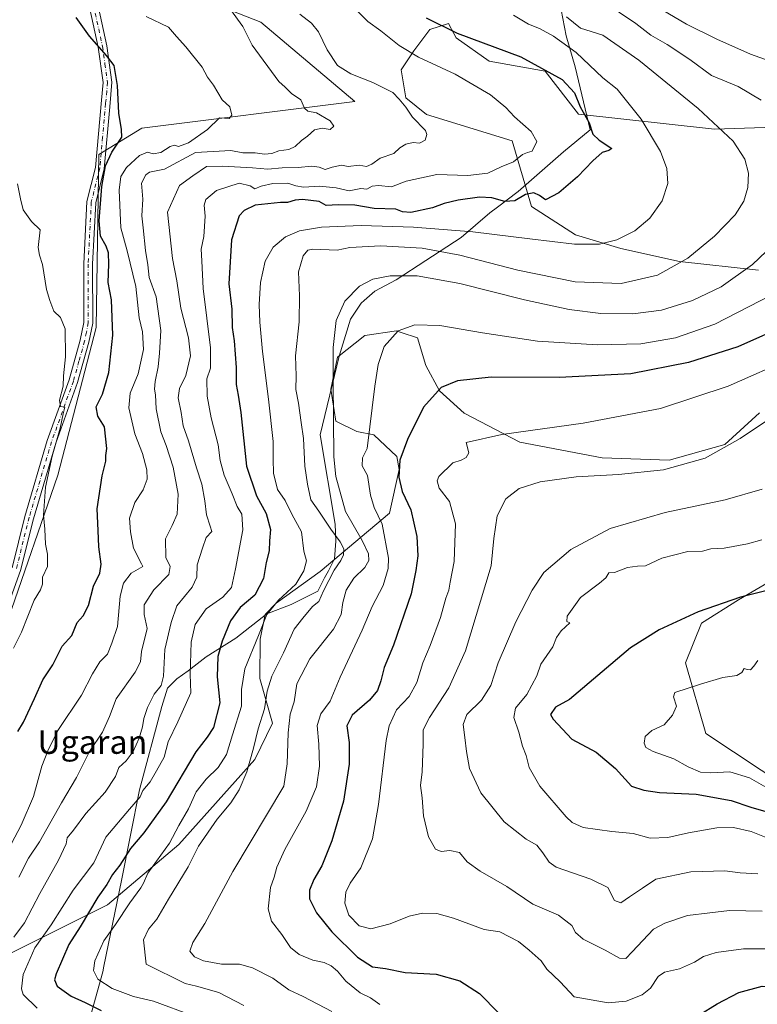
# Model space of a CAD drawing. Units: metres. Extents: x 620849 to 624295, y 4743373 to 4745747.
# Drawn here: x 621727 to 621976, y 4745042 to 4745375 of the extents above; entities that cross this region are included whole.
import ezdxf
from ezdxf.enums import TextEntityAlignment as Align

# ---------------------------------------------------------------- set-up
doc = ezdxf.new("R2010")
doc.units = ezdxf.units.M
doc.header["$MEASUREMENT"] = 0
doc.linetypes.add('DGN Style 4', pattern=[2.638475, 1.318413, -0.659207, 0.001648, -0.659207])
for name, color, linetype, lineweight in [('Arbolado forestal CxS', 92, 'Continuous', 0), ('Camino Cxs', 7, 'Continuous', 0), ('Camino eje', 30, 'DGN Style 4', 13), ('Curva de nivel maestra', 30, 'Continuous', 30), ('Curva de nivel normal', 30, 'Continuous', 0), ('Entidad de ámbito territorial', 7, 'Continuous', 0), ('Entidad de ámbito territorial CxS', 92, 'Continuous', 0), ('Espacio natural protegido', 121, 'Continuous', 13), ('Espacio natural protegido CxS', 121, 'Continuous', 0), ('Matorral CxS', 135, 'Continuous', 0), ('Pastizal CxS', 92, 'Continuous', 0), ('Texto cartográfico', 7, 'Continuous', 0)]:
    doc.layers.add(name, color=color, linetype=linetype, lineweight=lineweight)
doc.styles.add('Style-Arial', font='txt')

msp = doc.modelspace()

# ---------------------------------------------------------------- linework, layer by layer
at = {"layer": 'Arbolado forestal CxS', "color": 92, "linetype": 'Continuous', "lineweight": 0}
for points in [[(621722.7531, 4745172.0395, 617.1625), (621739.5901, 4745220.8779, 620.1424), (621752.5781, 4745270.8625, 621.7978), (621753.4757, 4745329.4855, 622.8262), (621768.0325, 4745338.4481, 625.0129), (621840.1747, 4745347.4673, 637.1255), (621808.3041, 4745374.3459, 635.8822), (621747.1493, 4745398.3955, 626.7259), (621745.2797, 4745416.7603, 628.0946), (621750.0269, 4745427.0817, 629.6036), (621764.6727, 4745462.9509, 632.9406), (621769.7695, 4745484.2759, 635.7321), (621767.8727, 4745505.2945, 638.7241), (621842.9449, 4745520.3437, 678.3594), (621868.8328, 4745521.2215, 689.3693), (621909.813, 4745538.2237, 700.0625), (621954.7902, 4745546.2235, 714.1648), (622013.4729, 4745552.6079, 732.795)], [(621767.8727, 4745505.2945, 638.7241), (621769.7695, 4745484.2759, 635.7321), (621764.6727, 4745462.9509, 632.9406), (621750.0269, 4745427.0817, 629.6036), (621745.2797, 4745416.7603, 628.0946), (621747.1493, 4745398.3955, 626.7259), (621808.3041, 4745374.3459, 635.8822), (621840.1747, 4745347.4673, 637.1255), (621768.0325, 4745338.4481, 625.0129), (621753.4757, 4745329.4855, 622.8262), (621752.5781, 4745270.8625, 621.7978), (621739.5901, 4745220.8779, 620.1424), (621722.7531, 4745172.0395, 617.1625), (621696.8087, 4745110.1945, 613.4489), (621685.1471, 4745078.0437, 612.9753), (621647.7481, 4745036.1571, 605.8926), (621646.1799, 4745028.5655, 605.6207)], [(621982.3157, 4745338.7377, 662.9978), (621962.0029, 4745338.0731, 659.0361), (621915.8423, 4745343.1825, 648.8351), (621904.6447, 4745357.7477, 649.207), (621885.6087, 4745361.1087, 647.8802), (621874.4111, 4745368.9519, 649.3532), (621872.8505, 4745371.9767, 650.1403), (621872.7829, 4745372.1081, 650.172), (621871.8671, 4745373.8831, 650.6079), (621865.5825, 4745371.7711, 648.7769), (621860.0953, 4745364.6033, 645.4843), (621855.8589, 4745358.1101, 642.3542), (621857.4385, 4745348.6313, 640.1077), (621864.4431, 4745342.9821, 640.0442), (621893.4443, 4745334.1507, 643.1596), (621899.9425, 4745311.8987, 649.6492), (621914.8741, 4745302.2215, 651.6009), (621930.2751, 4745297.6423, 654.3863), (621950.1201, 4745293.2083, 658.5516), (621976.9059, 4745290.2731, 664.2574)], [(621982.3157, 4745338.7377, 662.9978), (621962.0029, 4745338.0731, 659.0361), (621915.8423, 4745343.1825, 648.8351), (621904.6447, 4745357.7477, 649.207), (621885.6087, 4745361.1087, 647.8802), (621874.4111, 4745368.9519, 649.3532), (621872.8505, 4745371.9767, 650.1403), (621872.7829, 4745372.1081, 650.172), (621871.8671, 4745373.8831, 650.6079), (621865.5825, 4745371.7711, 648.7769), (621860.0953, 4745364.6033, 645.4843), (621855.8589, 4745358.1101, 642.3542), (621857.4385, 4745348.6313, 640.1077), (621864.4431, 4745342.9821, 640.0442), (621893.4443, 4745334.1507, 643.1596), (621899.9425, 4745311.8987, 649.6492), (621914.8741, 4745302.2215, 651.6009), (621930.2751, 4745297.6423, 654.3863), (621950.1201, 4745293.2083, 658.5516), (621976.9059, 4745290.2731, 664.2574)], [(621977.2085, 4745241.9943, 682.6116), (621965.4801, 4745231.2563, 683.0457), (621946.6095, 4745225.9725, 682.9625), (621923.9643, 4745226.7275, 681.4023), (621896.0355, 4745232.0119, 679.6561), (621877.1649, 4745241.8249, 676.7206), (621868.8617, 4745249.3731, 674.1266), (621864.2069, 4745257.9945, 672.0173), (621861.3567, 4745267.4317, 669.7101), (621855.8597, 4745269.2287, 669.1322), (621854.2921, 4745269.7415, 668.9319), (621843.5415, 4745268.1197, 667.494), (621834.2467, 4745260.8267, 664.6342), (621832.0583, 4745249.9539, 663.5594), (621833.6801, 4745239.2047, 664.3871), (621840.7881, 4745235.6259, 667.4381), (621846.5419, 4745234.5429, 669.4581), (621854.4079, 4745227.1755, 673.3174), (621855.1875, 4745222.7537, 673.8616), (621851.8543, 4745208.0305, 670.8386), (621828.3531, 4745188.2013, 656.4256), (621813.4487, 4745177.5477, 653.7654), (621809.7637, 4745173.6141, 653.3196), (621808.1273, 4745165.3013, 654.2085), (621807.9275, 4745151.9513, 656.931), (621812.2327, 4745136.8433, 660.7084), (621806.2785, 4745124.5765, 659.0391), (621780.5271, 4745095.7777, 655.1601), (621756.4117, 4745075.2923, 650.6983), (621719.5153, 4745056.9307, 638.1495)], [(621977.2085, 4745241.9943, 682.6116), (621965.4801, 4745231.2563, 683.0457), (621946.6095, 4745225.9725, 682.9625), (621923.9643, 4745226.7275, 681.4023), (621896.0355, 4745232.0119, 679.6561), (621877.1649, 4745241.8249, 676.7206), (621868.8617, 4745249.3731, 674.1266), (621864.2069, 4745257.9945, 672.0173), (621861.3567, 4745267.4317, 669.7101), (621855.8597, 4745269.2287, 669.1322), (621854.2921, 4745269.7415, 668.9319), (621843.5415, 4745268.1197, 667.494), (621834.2467, 4745260.8267, 664.6342), (621832.0583, 4745249.9539, 663.5594), (621833.6801, 4745239.2047, 664.3871), (621840.7881, 4745235.6259, 667.4381), (621846.5419, 4745234.5429, 669.4581), (621854.4079, 4745227.1755, 673.3174), (621855.1875, 4745222.7537, 673.8616), (621851.8543, 4745208.0305, 670.8386), (621828.3531, 4745188.2013, 656.4256), (621813.4487, 4745177.5477, 653.7654), (621809.7637, 4745173.6141, 653.3196), (621808.1273, 4745165.3013, 654.2085), (621807.9275, 4745151.9513, 656.931), (621812.2327, 4745136.8433, 660.7084), (621806.2785, 4745124.5765, 659.0391), (621780.5271, 4745095.7777, 655.1601), (621756.4117, 4745075.2923, 650.6983), (621719.5153, 4745056.9307, 638.1495)]]:
    msp.add_polyline3d(points, dxfattribs=at)
at = {"layer": 'Camino Cxs', "color": 7, "linetype": 'Continuous', "lineweight": 0}
for points in [[(621746.2601, 4745412.0801, 633.5942), (621756.1501, 4745366.3301, 627.4608), (621757.9001, 4745353.9501, 625.1786), (621757.1401, 4745345.5901, 624.0632), (621755.2601, 4745324.6201, 627.298), (621752.3901, 4745313.1201, 625.1297), (621751.3201, 4745292.3501, 627.3374), (621751.3701, 4745272.3201, 630.5226), (621750.0701, 4745265.8901, 627.6505), (621746.2701, 4745252.2801, 626.7345), (621738.8401, 4745231.6601, 620.5904), (621731.2701, 4745206.1201, 618.7751), (621726.9301, 4745188.6101, 618.1034), (621718.4901, 4745165.1801, 620.8195)], [(621746.2601, 4745412.0801, 633.5942), (621756.1501, 4745366.3301, 627.4608), (621757.9001, 4745353.9501, 625.1786), (621757.1401, 4745345.5901, 624.0632), (621755.2601, 4745324.6201, 627.298), (621752.3901, 4745313.1201, 625.1297), (621751.3201, 4745292.3501, 627.3374), (621751.3701, 4745272.3201, 630.5226), (621750.0701, 4745265.8901, 627.6505), (621746.2701, 4745252.2801, 626.7345), (621738.8401, 4745231.6601, 620.5904), (621731.2701, 4745206.1201, 618.7751), (621726.9301, 4745188.6101, 618.1034), (621718.4901, 4745165.1801, 620.8195)], [(621724.0601, 4745189.4801, 617.5154), (621728.3801, 4745206.9101, 618.2554), (621735.9901, 4745232.5901, 619.7302), (621743.4101, 4745253.1901, 623.01), (621747.1601, 4745266.5901, 623.9473), (621748.3701, 4745272.6201, 626.5905), (621748.3201, 4745292.4201, 625.9469), (621749.4101, 4745313.5701, 624.1874), (621752.2901, 4745325.1201, 624.4133), (621754.3401, 4745347.9001, 624.4875), (621754.8801, 4745353.8801, 626.029), (621753.2001, 4745365.8001, 626.1853), (621743.1801, 4745412.1401, 629.8437)], [(621724.0601, 4745189.4801, 617.5154), (621728.3801, 4745206.9101, 618.2554), (621735.9901, 4745232.5901, 619.7302), (621743.4101, 4745253.1901, 623.01), (621747.1601, 4745266.5901, 623.9473), (621748.3701, 4745272.6201, 626.5905), (621748.3201, 4745292.4201, 625.9469), (621749.4101, 4745313.5701, 624.1874), (621752.2901, 4745325.1201, 624.4133), (621754.3401, 4745347.9001, 624.4875), (621754.8801, 4745353.8801, 626.029), (621753.2001, 4745365.8001, 626.1853), (621743.1801, 4745412.1401, 629.8437)]]:
    msp.add_polyline3d(points, dxfattribs=at)
at = {"layer": 'Camino eje', "color": 30, "linetype": 'DGN Style 4', "lineweight": 13}
msp.add_polyline3d([(621744.7201, 4745412.1101, 631.7192), (621754.6751, 4745366.0651, 626.8026), (621755.5151, 4745360.1051, 626.02), (621756.3901, 4745353.9151, 625.4825), (621756.1201, 4745350.9251, 625.1126), (621755.7401, 4745346.7451, 624.205), (621754.7151, 4745335.3551, 625.1024), (621753.7751, 4745324.8701, 625.7442), (621750.9001, 4745313.3451, 624.6289), (621749.8201, 4745292.3851, 626.6415), (621749.8701, 4745272.4701, 628.582), (621749.2201, 4745269.2551, 627.2597), (621748.6151, 4745266.2401, 625.6638), (621746.7151, 4745259.4351, 624.3703), (621744.8401, 4745252.7351, 624.9373), (621737.4151, 4745232.1251, 620.1299), (621729.8251, 4745206.5151, 618.5153), (621725.4951, 4745189.0451, 617.8129)], dxfattribs=at)
at = {"layer": 'Curva de nivel maestra', "color": 30, "linetype": 'Continuous', "lineweight": 30, "flags": 128}
for points, elevation in [([(621726, 4745134.0201), (621727.94, 4745137.2401), (621731.64, 4745145.2201), (621734.43, 4745151.5801), (621737.84, 4745156.5901), (621741.08, 4745162.9201), (621744.27, 4745166.5601), (621746.1, 4745170.9801), (621748.1, 4745173.2701), (621750, 4745176.7601), (621751.62, 4745183.2701), (621753.74, 4745187.6601), (621754.26, 4745190.7701), (621753.42, 4745196.5701), (621753.25, 4745202.1001), (621752.86, 4745209.4101), (621754.54, 4745220.6401), (621755.87, 4745225.5901), (621755.86, 4745227.5701), (621756.17, 4745229.9001), (621755.39, 4745237.1801), (621753.14, 4745240.8101), (621752.57, 4745244.0601), (621754.72, 4745248.2401), (621756.87, 4745255.5901), (621758.22, 4745268.2501), (621757.76, 4745280.2801), (621756.65, 4745286.1101), (621756.84, 4745292.3001), (621756.71, 4745296.1701), (621755.94, 4745298.4701), (621754.04, 4745301.8001), (621753.51, 4745307.0401), (621754.43, 4745318.6401), (621755.7, 4745325.6401), (621757.9, 4745330.2801), (621761.26, 4745335.3801), (621761.15, 4745337.9501), (621760.18, 4745343.5001), (621759.78, 4745352.9001), (621758.61, 4745359.6101), (621755.99, 4745363.0201), (621750.24, 4745369.5901), (621745.82, 4745375.9201)], 625), ([(621864.27, 4745375.7301), (621874.77, 4745370.5601), (621896.37, 4745362.5201), (621910.32, 4745354.8801), (621914.52, 4745350.3401), (621916.46, 4745345.5801), (621919.52, 4745340.2401), (621920.72, 4745336.3701), (621922.89, 4745334.3801), (621927.17, 4745331.5601), (621926.16, 4745330.8101), (621923.96, 4745330.1101), (621920.73, 4745327.3601), (621915.61, 4745321.9201), (621909.21, 4745316.4801), (621904.69, 4745314.1601), (621902.71, 4745315.6101), (621900.78, 4745316.5301), (621897.93, 4745315.9201), (621894.34, 4745313.7401), (621890.95, 4745313.5001), (621886.56, 4745314.8401), (621882.38, 4745315.0401), (621875.1, 4745314.0501), (621870.41, 4745312.8501), (621866.44, 4745311.3901), (621859.09, 4745309.8801), (621856.24, 4745310.0301), (621853.98, 4745310.9101), (621846.68, 4745311.1601), (621840.13, 4745312.2801), (621834.46, 4745312.4301), (621830.46, 4745312.1901), (621828.09, 4745313.5101), (621822.42, 4745314.2501), (621819.96, 4745314.0301), (621817.37, 4745313.2101), (621815.02, 4745313.2601), (621806.44, 4745312.3201), (621802.71, 4745310.5301), (621800.98, 4745308.7401), (621798.33, 4745300.6001), (621797.5, 4745285.7201), (621798.46, 4745277.1101), (621798.6, 4745270.8801), (621799.24, 4745266.3301), (621800, 4745257.2801), (621799.9, 4745251.5701), (621800.63, 4745247.9601), (621801.56, 4745242.0501), (621803.47, 4745223.9201), (621806.89, 4745213.8301), (621810.12, 4745207.9201), (621811.58, 4745202.4301), (621811.2, 4745198.6601), (621811.14, 4745195.2601), (621810.09, 4745191.2801), (621809.24, 4745185.8701), (621806.3, 4745180.2501), (621801.36, 4745176.0001), (621798.03, 4745171.5701), (621795.2, 4745164.6701), (621793.8, 4745159.4001), (621793.52, 4745152.5001), (621794.42, 4745143.7601), (621792.33, 4745135.3601), (621790.13, 4745132.0701), (621786.33, 4745127.1501), (621776.25, 4745110.2201), (621768.66, 4745099.7101), (621764.15, 4745094.3601), (621760.52, 4745088.7401), (621758.07, 4745085.5901), (621756.11, 4745082.2501), (621753.05, 4745077.9201), (621747.13, 4745067.9201), (621743.27, 4745061.9201), (621739, 4745051.9601), (621738.43, 4745049.9301), (621739.3, 4745047.7501), (621744.08, 4745044.4001), (621748.82, 4745042.2401), (621754.25, 4745039.5901)], 650), ([(621987.53, 4745272.2401), (621969.84, 4745264.2801), (621953.18, 4745258.9701), (621933.63, 4745255.2001), (621909.33, 4745253.9101), (621886.37, 4745254.0201), (621874.97, 4745252.8601), (621869.44, 4745250.5001), (621863.39, 4745243.9201), (621857.95, 4745232.9701), (621855.41, 4745225.9201), (621855.03, 4745220.1801), (621856.18, 4745215.3101), (621859.14, 4745209.0701), (621861.16, 4745200.0701), (621861.46, 4745193.5801), (621860.81, 4745188.5301), (621859.18, 4745180.6801), (621853.19, 4745163.2501), (621850.09, 4745155.7301), (621848.95, 4745151.1701), (621847.78, 4745147.9501), (621845.09, 4745144.6001), (621839.26, 4745139.5401), (621837.4, 4745136.0001), (621838.24, 4745130.3601), (621838.23, 4745123.0201), (621836.35, 4745110.4701), (621832.38, 4745097.0401), (621828.97, 4745088.5901), (621826.3, 4745083.9201), (621824.75, 4745080.2501), (621824.77, 4745077.3701), (621827.15, 4745072.5701), (621832.35, 4745066.1401), (621841.07, 4745057.5501), (621846.18, 4745054.3801), (621850.56, 4745053.7301), (621857.21, 4745052.4601), (621867.67, 4745051.8301), (621875.75, 4745049.5401), (621882.42, 4745045.2801), (621888.86, 4745038.6601)], 675), ([(621987.01, 4745183.6001), (621970.76, 4745179.5601), (621956.45, 4745174.5201), (621943.26, 4745168.4801), (621933.49, 4745162.3301), (621912.89, 4745144.9301), (621908.13, 4745142.2501), (621906.46, 4745139.7901), (621907.28, 4745138.2701), (621913.68, 4745131.4701), (621921.84, 4745127.0501), (621928.38, 4745121.5201), (621933.84, 4745115.4701), (621938.02, 4745114.1601), (621943.32, 4745113.4101), (621955.79, 4745112.7701), (621967.6, 4745110.6401), (621974.25, 4745108.3801), (621980.17, 4745106.7001)], 700), ([(621956.65, 4745038.0001), (621962.82, 4745041.8301), (621970.22, 4745045.6201), (621978.13, 4745047.7701), (621987.46, 4745047.4301), (622002.18, 4745043.0901), (622016.44, 4745035.5901)], 675)]:
    msp.add_lwpolyline(points, dxfattribs=dict(at, elevation=elevation))
at = {"layer": 'Curva de nivel normal', "color": 30, "linetype": 'Continuous', "lineweight": 0, "flags": 128}
for points, elevation in [([(621732.58, 4745040.28), (621727.77, 4745044.92), (621727.24, 4745046.84), (621727.87, 4745051.7), (621731.82, 4745060.75), (621737.28, 4745068.5), (621744.71, 4745080.24), (621751.76, 4745089.55), (621755.84, 4745098.25), (621763.81, 4745107.75), (621767.44, 4745111.92), (621768.39, 4745114.07), (621770.78, 4745116.94), (621772.99, 4745120.7), (621775.56, 4745125.35), (621776.9, 4745130.54), (621780.22, 4745137.3), (621784.64, 4745147.14), (621784.4, 4745153.47), (621784.7, 4745164.25), (621786.03, 4745170.25), (621789.83, 4745175.55), (621795.43, 4745179.54), (621798.36, 4745182.78), (621799.7, 4745189.16), (621802.17, 4745202.29), (621801.82, 4745207.61), (621800.26, 4745210.24), (621798.62, 4745214.5), (621795.93, 4745220.87), (621794.55, 4745225.82), (621793.88, 4745231.1), (621791.54, 4745240.28), (621790.1, 4745247.64), (621789.99, 4745253.44), (621791.24, 4745257.11), (621791.22, 4745264.01), (621788.77, 4745284.14), (621788.36, 4745293.49), (621788.06, 4745297.43), (621788.96, 4745301.75), (621789.48, 4745308.6), (621789.09, 4745312.37), (621789.63, 4745314.28), (621793.31, 4745317.26), (621800.95, 4745319.71), (621804.74, 4745318.87), (621806.28, 4745317.85), (621808.44, 4745318.72), (621812.36, 4745319.64), (621817.44, 4745319.73), (621820.13, 4745318.81), (621822.8, 4745318.46), (621828.13, 4745318.78), (621833.8, 4745318.2), (621838.22, 4745317.19), (621842.16, 4745317.95), (621844.22, 4745317.75), (621846.03, 4745318.76), (621848.18, 4745319.02), (621852.55, 4745318.54), (621857.53, 4745320.43), (621867.86, 4745322.71), (621878.36, 4745322.36), (621885.19, 4745323.19), (621889.74, 4745325.3), (621893.93, 4745326.98), (621896.92, 4745329.44), (621898.6, 4745330.19), (621900.25, 4745330.62), (621901.78, 4745333.88), (621899.82, 4745337.28), (621894.26, 4745342.21), (621891.32, 4745345.44), (621886.09, 4745349.72), (621874.13, 4745356.71), (621861.72, 4745362.46), (621855.18, 4745366.37), (621848.96, 4745371.36), (621844.56, 4745374.51), (621838.45, 4745380.62)], 645), ([(621924.22, 4745381.35), (621935.36, 4745373.82), (621940.41, 4745369.86), (621945.96, 4745366.73), (621953.6, 4745361.61), (621960.92, 4745356.18), (621969.92, 4745352.54), (621977.76, 4745347.92)], 665), ([(621769.43, 4745376.2), (621777.09, 4745372.55), (621779.78, 4745369.45), (621782.94, 4745365.99), (621788.42, 4745359.09), (621790.2, 4745355.72), (621792.28, 4745352.97), (621795.27, 4745348.04), (621797.81, 4745345.6), (621798.5, 4745342.84), (621797.55, 4745341.7), (621794.28, 4745341.88), (621790.2, 4745337.9), (621783.79, 4745333.41), (621780.46, 4745332.2), (621779.09, 4745332.65), (621777.62, 4745332.16), (621774.39, 4745330.14), (621771.83, 4745329.68), (621769.98, 4745330.21), (621767.17, 4745329.14), (621762.83, 4745325.08), (621760.9, 4745322.04), (621760.34, 4745317.34), (621760.9, 4745304.69), (621763.03, 4745296.82), (621765.96, 4745284.75), (621767.1, 4745274.19), (621768.19, 4745269.39), (621768.55, 4745263.41), (621766.81, 4745255.22), (621764.09, 4745248.59), (621763.63, 4745243.63), (621765.6, 4745234.83), (621768.24, 4745228.18), (621769.66, 4745222.62), (621769.76, 4745219.46), (621768.5, 4745215.89), (621765.59, 4745211.59), (621763.84, 4745206.25), (621764.21, 4745201.65), (621765.18, 4745196.17), (621767.94, 4745190.84), (621768.29, 4745189.9), (621764.34, 4745187.62), (621761.75, 4745184.3), (621760.72, 4745179.92), (621759.8, 4745169.61), (621757.82, 4745163.92), (621756.36, 4745160.25), (621753.73, 4745157.59), (621751.28, 4745153.59), (621747.54, 4745146.39), (621739.6, 4745134.33), (621736.16, 4745127.5), (621734.11, 4745122.32), (621731.33, 4745112.04), (621727.16, 4745102.26), (621719.49, 4745087.93)], 630), ([(621724.62, 4745064.35), (621728.28, 4745069.28), (621733.51, 4745079.22), (621739.83, 4745090.51), (621742.34, 4745096.02), (621742.67, 4745098.03), (621744.91, 4745100.59), (621749.02, 4745106.25), (621755.58, 4745113.48), (621759.06, 4745118.85), (621760.26, 4745121.82), (621762.65, 4745124.09), (621765.12, 4745127.28), (621767.15, 4745131.76), (621768.28, 4745135.64), (621768.7, 4745138.49), (621769.98, 4745142.17), (621772.22, 4745146.67), (621774.57, 4745149.65), (621775.3, 4745152.76), (621775.81, 4745161.8), (621777.99, 4745170.92), (621779.88, 4745176.59), (621785.02, 4745182.92), (621786.61, 4745186.27), (621786.77, 4745190.45), (621788.52, 4745196.09), (621789.81, 4745199.71), (621791.69, 4745201.78), (621791.2, 4745203.62), (621789.87, 4745207.43), (621789.36, 4745212.22), (621788.34, 4745217.79), (621786.5, 4745223.3), (621783.76, 4745232.5), (621781.95, 4745237.58), (621781.38, 4745242.13), (621780.26, 4745247.09), (621780.74, 4745250.21), (621782.93, 4745254.59), (621784.44, 4745261.27), (621783.76, 4745267.33), (621781.24, 4745277.47), (621779.84, 4745286.72), (621778.42, 4745294.29), (621776.67, 4745309.92), (621780.74, 4745319.02), (621785.31, 4745322.3), (621789.92, 4745325.36), (621795.3, 4745325.47), (621805.48, 4745324.93), (621810.72, 4745324.51), (621815.5, 4745324.96), (621820.95, 4745325.03), (621825.62, 4745325.49), (621828.12, 4745325.24), (621830.1, 4745324.38), (621832.46, 4745325.19), (621835.66, 4745325.81), (621837.9, 4745325.44), (621841.66, 4745325.83), (621844.08, 4745325.44), (621845.95, 4745326.22), (621848.75, 4745328.28), (621853.33, 4745329.87), (621855.44, 4745331.74), (621857.39, 4745332.98), (621859.92, 4745333.56), (621862.1, 4745333.31), (621863.95, 4745334.33), (621864.58, 4745336.26), (621864.1, 4745337.57), (621859.64, 4745342.1), (621857.44, 4745345.56), (621855.12, 4745348.24), (621852.97, 4745350.43), (621846.25, 4745353.86), (621838.82, 4745356.78), (621834.24, 4745359.66), (621830.81, 4745364.9), (621827.81, 4745371), (621825.42, 4745373.98), (621821.55, 4745377.01)], 640), ([(621726.37, 4745084.67), (621729.68, 4745091.12), (621733.36, 4745096.65), (621740.8, 4745109.89), (621745.9, 4745118.41), (621750.29, 4745127.21), (621754.66, 4745133.79), (621757.07, 4745139.07), (621759.36, 4745145.12), (621765.75, 4745154.18), (621767.51, 4745157.61), (621767.84, 4745161.18), (621769.8, 4745168.92), (621768.84, 4745173.69), (621768.75, 4745176.99), (621772.05, 4745182.02), (621777.11, 4745187.25), (621777.62, 4745189.92), (621776.12, 4745192.92), (621776.03, 4745199.25), (621778.31, 4745203.76), (621779.97, 4745207.63), (621780.29, 4745214.43), (621778.57, 4745223.58), (621776.24, 4745230.94), (621774.45, 4745235.57), (621772.82, 4745243.28), (621772.64, 4745248.1), (621772.27, 4745250.04), (621772.5, 4745252.59), (621773.59, 4745257.53), (621773.99, 4745262.16), (621774.44, 4745269.9), (621772.83, 4745281.32), (621770.51, 4745287.77), (621770.08, 4745292.07), (621769.24, 4745296.96), (621768.42, 4745304.59), (621768.01, 4745308.7), (621768.37, 4745314.39), (621767.92, 4745319.77), (621769.31, 4745322.6), (621770.63, 4745323.5), (621775.63, 4745324.47), (621786.13, 4745330.16), (621798.13, 4745330.83), (621802.2, 4745329.99), (621806.35, 4745330.08), (621809.56, 4745329.63), (621812.05, 4745329.76), (621814.46, 4745330.67), (621817.74, 4745331.18), (621819.92, 4745332.2), (621822.08, 4745334.2), (621824.17, 4745335.72), (621826.44, 4745337.81), (621829.06, 4745338.43), (621831.81, 4745337.9), (621833.05, 4745339.08), (621831.74, 4745340.87), (621827.12, 4745343.6), (621824.25, 4745344.13), (621823.07, 4745345.22), (621821.82, 4745347.94), (621818.65, 4745350.1), (621816.51, 4745352.3), (621814.4, 4745354.19), (621805.35, 4745366.54), (621802.16, 4745372.88), (621798.04, 4745378.62)], 635), ([(621893.87, 4745376.72), (621898.96, 4745373.6), (621902.7, 4745372.15), (621907.47, 4745369.58), (621915.06, 4745363.99), (621924.13, 4745355.49), (621929.04, 4745351.58), (621937.15, 4745341.42), (621943.7, 4745330.44), (621945.84, 4745324.7), (621946.1, 4745319.62), (621944.24, 4745313.76), (621940.06, 4745307.89), (621935, 4745303.64), (621928.92, 4745300.56), (621922.97, 4745299.12), (621914.54, 4745299.1), (621899.41, 4745300.89), (621880.06, 4745303.3), (621860, 4745304.86), (621842.28, 4745305.4), (621828.84, 4745304.88), (621821.45, 4745303.6), (621816.65, 4745301.56), (621812.52, 4745298.1), (621809.82, 4745293.34), (621808.18, 4745286.17), (621807.72, 4745278.65), (621807.98, 4745272.67), (621808.84, 4745262.8), (621810.86, 4745246.65), (621812.46, 4745232.22), (621812.43, 4745226.25), (621812.64, 4745221.51), (621813.99, 4745216.06), (621816.5, 4745212.26), (621818.81, 4745207.69), (621822.08, 4745201.64), (621822.84, 4745195.15), (621823.83, 4745191.81), (621822.83, 4745188.43), (621820.2, 4745183.92), (621814.24, 4745178.55), (621810.37, 4745173.71), (621807.56, 4745166.6), (621802.9, 4745155.25), (621801.72, 4745148.25), (621801.75, 4745142.57), (621798.69, 4745132.87), (621796.64, 4745126.21), (621793.83, 4745121.8), (621789.76, 4745117.89), (621786.43, 4745113.58), (621783.81, 4745107.87), (621780.59, 4745102.24), (621777.41, 4745096.25), (621770.05, 4745086.02), (621768.58, 4745082.66), (621767.72, 4745081.13), (621763.94, 4745076.02), (621759.04, 4745068.7), (621755.19, 4745063.16), (621752.14, 4745056.41), (621751.6, 4745053.06), (621753.08, 4745050.2), (621757.92, 4745047.04), (621765.14, 4745044.27), (621771.93, 4745042.72), (621785.39, 4745037.72)], 655), ([(621802.54, 4745041.22), (621794.09, 4745045.66), (621786.54, 4745047.78), (621782.69, 4745048.67), (621769.45, 4745055.24), (621768.57, 4745063.5), (621770.31, 4745067.04), (621773.11, 4745070.45), (621777.06, 4745077.25), (621783.72, 4745088.25), (621787.24, 4745095.2), (621793.51, 4745104.36), (621798.17, 4745109.86), (621800.94, 4745114.25), (621803.58, 4745120.41), (621805.86, 4745128.36), (621807.37, 4745134.98), (621809.59, 4745141.72), (621810.49, 4745147.74), (621811.99, 4745152.73), (621815.94, 4745160.64), (621819.6, 4745168.68), (621822.58, 4745172.46), (621825.84, 4745176.38), (621827.92, 4745178.12), (621829.54, 4745181.72), (621833.14, 4745188.71), (621835.42, 4745191.92), (621836.29, 4745193.92), (621836.37, 4745195.92), (621835.2, 4745198.28), (621832.05, 4745202.6), (621827.97, 4745208.64), (621825.24, 4745212.52), (621824.12, 4745217.78), (621823.17, 4745223.96), (621822.8, 4745233.3), (621821.92, 4745238.73), (621821.02, 4745245.22), (621820.21, 4745249.84), (621820.24, 4745254.46), (621820.04, 4745261.32), (621821.27, 4745272.83), (621821.39, 4745281.59), (621821.02, 4745289.68), (621822.68, 4745295.19), (621824.2, 4745297.07), (621825.89, 4745297.44), (621834.13, 4745297.09), (621838.42, 4745298.03), (621848.94, 4745298.52), (621862.9, 4745297.74), (621875.7, 4745295.38), (621895.31, 4745290.33), (621914.74, 4745286.4), (621930.38, 4745285.82), (621942.68, 4745288.63), (621952.92, 4745294.36), (621962, 4745301.81), (621968.93, 4745309.07), (621971.88, 4745313.66), (621973.26, 4745318.3), (621973.47, 4745323.18), (621972.22, 4745327.91), (621968.23, 4745333.94), (621956.38, 4745345.02), (621936.37, 4745361.4), (621924.13, 4745369.92), (621916.54, 4745372.21), (621911.83, 4745376.13)], 660), ([(621944.26, 4745378.46), (621952.5, 4745373.66), (621962.79, 4745368.5), (621974.13, 4745363.44), (621983.62, 4745360.04)], 670), ([(621724.49, 4745162.21), (621727.24, 4745167.73), (621731.52, 4745178.51), (621733.64, 4745182.07), (621734.38, 4745183.92), (621734.31, 4745186.34), (621736.01, 4745189.88), (621736.1, 4745191.86), (621736.06, 4745194.07), (621735.43, 4745197.52), (621735.16, 4745202.55), (621734.76, 4745207.28), (621735.43, 4745216.82), (621737.67, 4745227.34), (621740.34, 4745236.82), (621741.31, 4745241.66), (621741.93, 4745243.87), (621740.47, 4745244.16), (621740.12, 4745246.22), (621741.35, 4745250.96), (621741.5, 4745254.53), (621742.18, 4745260.94), (621741.99, 4745270.4), (621740.47, 4745274.26), (621738.23, 4745276.36), (621736.89, 4745280.07), (621735.72, 4745283.74), (621734.34, 4745292.18), (621733.33, 4745295.35), (621732.87, 4745297.92), (621733.54, 4745304), (621730.69, 4745306.82), (621727.78, 4745310.74), (621726.87, 4745314.44), (621725.92, 4745319.59)], 620), ([(621986.44, 4745303.29), (621974.82, 4745292.2), (621964.2, 4745284.7), (621954.5, 4745279.97), (621943.95, 4745276.79), (621934.28, 4745275.53), (621923.51, 4745275.65), (621912.71, 4745276.97), (621897.6, 4745280.29), (621875.76, 4745285.8), (621861.2, 4745288.38), (621852.08, 4745288.42), (621846.22, 4745287.23), (621841.7, 4745284.86), (621836.77, 4745279.83), (621833.77, 4745273.3), (621832.78, 4745264.09), (621832.85, 4745252.64), (621833, 4745227.07), (621833.75, 4745220.43), (621837.02, 4745208.57), (621842.67, 4745198.69), (621844.8, 4745194.25), (621844.84, 4745191.92), (621843.57, 4745189.59), (621839.76, 4745185.92), (621837.17, 4745181.88), (621836.06, 4745177.71), (621835.56, 4745173.68), (621832.87, 4745168.72), (621824.91, 4745158.64), (621820.54, 4745150.23), (621819.64, 4745144.14), (621818.28, 4745139.88), (621817.53, 4745133.58), (621817.25, 4745123.13), (621816.13, 4745115.55), (621798.84, 4745086.65), (621789.3, 4745068.98), (621785.26, 4745062.54), (621784.28, 4745059.66), (621785.8, 4745057.69), (621788.87, 4745056.38), (621794.99, 4745055.21), (621801.13, 4745055.25), (621805.54, 4745054), (621812.33, 4745050.46), (621817.78, 4745046.59), (621822.68, 4745044.31), (621832.35, 4745039.19)], 665), ([(621985.09, 4745283.91), (621962.06, 4745272.04), (621948.77, 4745267.39), (621937, 4745265.39), (621922.38, 4745264.96), (621902.03, 4745266.25), (621883.37, 4745269.03), (621868.88, 4745271.58), (621860.45, 4745271.78), (621854.84, 4745269.75), (621850.03, 4745264.43), (621848.09, 4745258.4), (621846.88, 4745250.99), (621844.37, 4745229.92), (621842.74, 4745226.72), (621842.62, 4745224.04), (621844.41, 4745220.79), (621845.41, 4745214.11), (621846.71, 4745209.95), (621849.43, 4745204.29), (621851.6, 4745192.8), (621851.43, 4745189.29), (621849.75, 4745183.45), (621846.02, 4745176.32), (621842.61, 4745168.34), (621835.16, 4745152.46), (621831.74, 4745144.34), (621828.65, 4745140.07), (621827.35, 4745136.11), (621828, 4745129.75), (621828.15, 4745122.26), (621827.19, 4745115.32), (621823.7, 4745107), (621816.44, 4745094.05), (621813.68, 4745088.08), (621812.85, 4745084.75), (621811.56, 4745081.15), (621810.75, 4745073.92), (621811.94, 4745069.84), (621815.4, 4745065.31), (621818.39, 4745060.85), (621821.31, 4745058.5), (621825.9, 4745056.61), (621829.74, 4745055.75), (621832.12, 4745054.72), (621834.31, 4745052.81), (621837.11, 4745049.46), (621841.98, 4745045.48), (621845.5, 4745043.83), (621848.6, 4745041.6)], 670), ([(621981.12, 4745060.4), (621971.76, 4745060.47), (621962.54, 4745059.17), (621958.24, 4745057.86), (621955.16, 4745055.86), (621950.05, 4745053.67), (621944.98, 4745052.56), (621942.86, 4745051.09), (621940.31, 4745047.08), (621937.46, 4745044.86), (621932.08, 4745042.72), (621925.92, 4745042.09), (621914.43, 4745044.2), (621909.7, 4745049.3), (621905.19, 4745053.56), (621903.21, 4745056.31), (621899.14, 4745059.93), (621895.59, 4745062.92), (621889.2, 4745066.16), (621883.98, 4745066.98), (621873.58, 4745070.8), (621867.86, 4745072.35), (621863.08, 4745072.46), (621858.58, 4745071.49), (621852.09, 4745068.86), (621845.57, 4745067.14), (621841.63, 4745068.16), (621838.16, 4745071.86), (621836.72, 4745075.92), (621837.13, 4745079.67), (621838.62, 4745082.68), (621842.21, 4745087.86), (621846.09, 4745097.66), (621848.17, 4745109.3), (621850.8, 4745130.97), (621851.81, 4745135.93), (621854.2, 4745141.36), (621858.55, 4745145.92), (621861.1, 4745150.59), (621863.17, 4745157.25), (621865.65, 4745163.17), (621869.15, 4745172.6), (621870.99, 4745179.17), (621871.97, 4745181.92), (621872.38, 4745184.59), (621873.82, 4745191.59), (621874.29, 4745204.32), (621872.16, 4745211.96), (621868.73, 4745216.47), (621868, 4745218.97), (621868.6, 4745220.41), (621873.33, 4745225.02), (621876.13, 4745225.89), (621877.9, 4745226.83), (621878.73, 4745228.46), (621877.85, 4745231.92), (621889.98, 4745234.66), (621917.46, 4745238.53), (621943.68, 4745243.45), (621966.53, 4745251.05), (621988.59, 4745260.76)], 680), ([(621982.96, 4745241.57), (621970.63, 4745233.26), (621958.84, 4745226.6), (621944.7, 4745222.63), (621929.45, 4745221.07), (621915.13, 4745220.26), (621902.96, 4745218.64), (621895.76, 4745216.31), (621891.34, 4745212.9), (621888.36, 4745207.07), (621887.23, 4745199.39), (621886.31, 4745190.12), (621877.6, 4745161.39), (621872, 4745148.84), (621865.42, 4745138.76), (621863.24, 4745134.58), (621863.26, 4745129.72), (621862.91, 4745120.38), (621862.39, 4745115.73), (621862.91, 4745111.59), (621863.36, 4745105.44), (621865.09, 4745098.41), (621867.47, 4745094.16), (621869.42, 4745093.35), (621872.31, 4745093.77), (621875.54, 4745093), (621878.15, 4745089.94), (621882.56, 4745086.68), (621891.57, 4745081.54), (621900.44, 4745075.59), (621909.14, 4745071.77), (621913.64, 4745068.34), (621914.85, 4745065.99), (621917.51, 4745063.73), (621924.96, 4745059.92), (621929.75, 4745057.22), (621931.94, 4745057.1), (621934.02, 4745059.44), (621941.27, 4745067.04), (621945.09, 4745069.17), (621952.86, 4745071.73), (621960.33, 4745072.56), (621966.99, 4745073.42), (621978.08, 4745073.16)], 685), ([(621978.13, 4745216.1), (621965.55, 4745212.51), (621945.23, 4745208.26), (621926.66, 4745202.84), (621913.28, 4745195.64), (621904.21, 4745187.85), (621900.21, 4745181.92), (621894.62, 4745171.23), (621888.65, 4745157.25), (621886.2, 4745149.59), (621883.08, 4745144.69), (621878.13, 4745139.8), (621876.89, 4745136.45), (621877.37, 4745132.02), (621877.91, 4745127.28), (621879.03, 4745121.48), (621882.84, 4745113.22), (621890.69, 4745103.48), (621898.14, 4745097.6), (621901.74, 4745095.53), (621903.83, 4745092.95), (621905.95, 4745089.78), (621908.33, 4745088.07), (621920.11, 4745084.04), (621925.8, 4745081.22), (621928.13, 4745076.81), (621930.22, 4745075.98), (621933.16, 4745078.03), (621937.55, 4745080.96), (621942.13, 4745083.97), (621953.96, 4745086.48), (621965.49, 4745086.79), (621970.7, 4745086.18), (621976.58, 4745085.78)], 690), ([(621980.61, 4745097.72), (621974.34, 4745100.13), (621968.36, 4745101.48), (621962.71, 4745101.46), (621953.12, 4745099.76), (621946.15, 4745098.14), (621940.2, 4745097.89), (621934.39, 4745099.49), (621927.14, 4745100.18), (621917.45, 4745101.57), (621913.71, 4745103.19), (621911.68, 4745105.14), (621902.81, 4745115.48), (621899.18, 4745121.8), (621898.21, 4745125.87), (621896.97, 4745129.1), (621895.72, 4745133.84), (621894.03, 4745138.82), (621894.56, 4745141.93), (621898.45, 4745146.53), (621901.78, 4745152.92), (621903.19, 4745156.88), (621907.16, 4745162.75), (621908.46, 4745165.88), (621910.05, 4745168.09), (621913.01, 4745170.8), (621911.92, 4745171.26), (621912.08, 4745173.09), (621916.59, 4745179.41), (621922.97, 4745184.23), (621925.2, 4745186.14), (621926.2, 4745187.74), (621928.14, 4745187.87), (621932.5, 4745189.54), (621935.92, 4745190.09), (621938.62, 4745190.18), (621944.1, 4745192.75), (621952.96, 4745194.96), (621957.86, 4745195.13), (621960.73, 4745195.95), (621965.2, 4745196.12), (621973.13, 4745197.57), (621978.03, 4745198.95)], 695), ([(621979.29, 4745115.18), (621973.8, 4745118.33), (621967.11, 4745120.34), (621960.77, 4745119.99), (621957.18, 4745120.23), (621953.06, 4745122.07), (621948.14, 4745124.79), (621941.18, 4745127.3), (621938.75, 4745128.57), (621938.08, 4745130.1), (621938.43, 4745132.35), (621940.68, 4745134.4), (621944.91, 4745136.35), (621947.74, 4745139.59), (621949.06, 4745142.59), (621948.03, 4745145.75), (621948.56, 4745147.26), (621957.25, 4745150.1), (621964.76, 4745152.36), (621969.48, 4745152.98), (621971.21, 4745154.06), (621972.01, 4745155.41), (621973.05, 4745155.02), (621974.16, 4745154.98), (621975.3, 4745156.12), (621976.67, 4745158.06)], 705)]:
    msp.add_lwpolyline(points, dxfattribs=dict(at, elevation=elevation))
at = {"layer": 'Entidad de ámbito territorial', "color": 7, "linetype": 'Continuous', "lineweight": 0, "flags": 128}
msp.add_lwpolyline([(621909.482, 4745381.4221), (621911.765, 4745369.6491), (621914.783, 4745359.1641), (621919.813, 4745337.7901), (621910.824, 4745330.3491), (621895.485, 4745316.9241), (621888.483, 4745311.6891), (621885.856, 4745309.7241), (621876.125, 4745301.3781), (621864.221, 4745293.6211), (621854.198, 4745287.0471), (621846.912, 4745283.2031), (621843.258, 4745280.0041), (621842.298, 4745279.1631), (621838.729, 4745273.7461), (621834.804, 4745261.2041), (621828.387, 4745234.4971), (621833.478, 4745204.2261), (621833.727, 4745198.5111), (621833.22, 4745192.5251), (621831.275, 4745188.4161), (621829.926, 4745186.0981), (621827.608, 4745181.5991), (621818.558, 4745177.0821), (621810.369, 4745173.8541), (621799.873, 4745165.6181), (621789.845, 4745159.2981), (621783.721, 4745154.5901), (621779.841, 4745151.8361), (621776.731, 4745148.7181), (621774.832, 4745142.4481), (621767.175, 4745114.3161), (621761.098, 4745083.5491), (621755.162, 4745054.5681), (621754.769, 4745052.6501), (621746.981, 4745024.6431)], dxfattribs=at)
at = {"layer": 'Entidad de ámbito territorial CxS', "color": 92, "linetype": 'Continuous', "lineweight": 0, "flags": 128}
msp.add_lwpolyline([(621909.482, 4745381.4221), (621911.765, 4745369.649), (621914.783, 4745359.1641), (621919.813, 4745337.79), (621910.824, 4745330.3491), (621895.485, 4745316.9241), (621888.483, 4745311.689), (621885.856, 4745309.7241), (621876.125, 4745301.3781), (621864.221, 4745293.6211), (621854.198, 4745287.0471), (621846.912, 4745283.203), (621843.258, 4745280.0041), (621842.298, 4745279.1631), (621838.729, 4745273.7461), (621834.804, 4745261.2041), (621828.387, 4745234.497), (621833.478, 4745204.2261), (621833.727, 4745198.5111), (621833.22, 4745192.5251), (621831.275, 4745188.4161), (621829.926, 4745186.0981), (621827.608, 4745181.599), (621818.558, 4745177.0821), (621810.369, 4745173.8541), (621799.873, 4745165.6181), (621789.845, 4745159.2981), (621783.721, 4745154.5901), (621779.841, 4745151.8361), (621776.731, 4745148.7181), (621774.832, 4745142.4481), (621767.175, 4745114.316), (621761.098, 4745083.5491), (621755.162, 4745054.5681), (621754.769, 4745052.6501), (621746.981, 4745024.6431)], dxfattribs=at)
at = {"layer": 'Espacio natural protegido', "color": 121, "linetype": 'Continuous', "lineweight": 13, "flags": 128}
msp.add_lwpolyline([(621909.482, 4745381.4221), (621911.765, 4745369.6491), (621914.783, 4745359.1641), (621919.813, 4745337.7901), (621910.824, 4745330.3491), (621895.485, 4745316.9241), (621888.483, 4745311.6891), (621885.856, 4745309.7241), (621876.125, 4745301.3781), (621864.221, 4745293.6211), (621854.198, 4745287.0471), (621846.912, 4745283.2031), (621843.258, 4745280.0041), (621842.298, 4745279.1631), (621838.729, 4745273.7461), (621834.804, 4745261.2041), (621828.387, 4745234.4971), (621833.478, 4745204.2261), (621833.727, 4745198.5111), (621833.22, 4745192.5251), (621831.275, 4745188.4161), (621829.926, 4745186.0981), (621827.608, 4745181.5991), (621818.558, 4745177.0821), (621810.369, 4745173.8541), (621799.873, 4745165.6181), (621789.845, 4745159.2981), (621783.721, 4745154.5901), (621779.841, 4745151.8361), (621776.731, 4745148.7181), (621774.832, 4745142.4481), (621767.175, 4745114.3161), (621761.098, 4745083.5491), (621755.162, 4745054.5681), (621754.769, 4745052.6501), (621746.981, 4745024.6431)], dxfattribs=at)
at = {"layer": 'Espacio natural protegido CxS', "color": 121, "linetype": 'Continuous', "lineweight": 0, "flags": 128}
msp.add_lwpolyline([(621909.482, 4745381.4221), (621911.765, 4745369.649), (621914.783, 4745359.1641), (621919.813, 4745337.79), (621910.824, 4745330.3491), (621895.485, 4745316.9241), (621888.483, 4745311.689), (621885.856, 4745309.7241), (621876.125, 4745301.3781), (621864.221, 4745293.6211), (621854.198, 4745287.0471), (621846.912, 4745283.203), (621843.258, 4745280.0041), (621842.298, 4745279.1631), (621838.729, 4745273.7461), (621834.804, 4745261.2041), (621828.387, 4745234.497), (621833.478, 4745204.2261), (621833.727, 4745198.5111), (621833.22, 4745192.5251), (621831.275, 4745188.4161), (621829.926, 4745186.0981), (621827.608, 4745181.599), (621818.558, 4745177.0821), (621810.369, 4745173.8541), (621799.873, 4745165.6181), (621789.845, 4745159.2981), (621783.721, 4745154.5901), (621779.841, 4745151.8361), (621776.731, 4745148.7181), (621774.832, 4745142.4481), (621767.175, 4745114.316), (621761.098, 4745083.5491), (621755.162, 4745054.5681), (621754.769, 4745052.6501), (621746.981, 4745024.6431)], dxfattribs=at)
at = {"layer": 'Matorral CxS', "color": 135, "linetype": 'Continuous', "lineweight": 0}
for points in [[(621719.5153, 4745056.9307, 638.1495), (621756.4117, 4745075.2923, 650.6983), (621780.5271, 4745095.7777, 655.1601), (621806.2785, 4745124.5765, 659.0391), (621812.2327, 4745136.8433, 660.7084), (621807.9275, 4745151.9513, 656.931), (621808.1273, 4745165.3013, 654.2085), (621809.7637, 4745173.6141, 653.3196), (621813.4487, 4745177.5477, 653.7654), (621828.3531, 4745188.2013, 656.4256), (621851.8543, 4745208.0305, 670.8386), (621855.1875, 4745222.7537, 673.8616), (621854.4079, 4745227.1755, 673.3174), (621846.5419, 4745234.5429, 669.4581), (621840.7881, 4745235.6259, 667.4381), (621833.6801, 4745239.2047, 664.3871), (621832.0583, 4745249.9539, 663.5594), (621834.2467, 4745260.8267, 664.6342), (621843.5415, 4745268.1197, 667.494), (621854.2921, 4745269.7415, 668.9319), (621855.8597, 4745269.2287, 669.1322), (621861.3567, 4745267.4317, 669.7101), (621864.2069, 4745257.9945, 672.0173), (621868.8617, 4745249.3731, 674.1266), (621877.1649, 4745241.8249, 676.7206), (621896.0355, 4745232.0119, 679.6561), (621923.9643, 4745226.7275, 681.4023), (621946.6095, 4745225.9725, 682.9625), (621965.4801, 4745231.2563, 683.0457), (621977.2085, 4745241.9943, 682.6116)], [(621977.2085, 4745241.9943, 682.6116), (621965.4801, 4745231.2563, 683.0457), (621946.6095, 4745225.9725, 682.9625), (621923.9643, 4745226.7275, 681.4023), (621896.0355, 4745232.0119, 679.6561), (621877.1649, 4745241.8249, 676.7206), (621868.8617, 4745249.3731, 674.1266), (621864.2069, 4745257.9945, 672.0173), (621861.3567, 4745267.4317, 669.7101), (621855.8597, 4745269.2287, 669.1322), (621854.2921, 4745269.7415, 668.9319), (621843.5415, 4745268.1197, 667.494), (621834.2467, 4745260.8267, 664.6342), (621832.0583, 4745249.9539, 663.5594), (621833.6801, 4745239.2047, 664.3871), (621840.7881, 4745235.6259, 667.4381), (621846.5419, 4745234.5429, 669.4581), (621854.4079, 4745227.1755, 673.3174), (621855.1875, 4745222.7537, 673.8616), (621851.8543, 4745208.0305, 670.8386), (621828.3531, 4745188.2013, 656.4256), (621813.4487, 4745177.5477, 653.7654), (621809.7637, 4745173.6141, 653.3196), (621808.1273, 4745165.3013, 654.2085), (621807.9275, 4745151.9513, 656.931), (621812.2327, 4745136.8433, 660.7084), (621806.2785, 4745124.5765, 659.0391), (621780.5271, 4745095.7777, 655.1601), (621756.4117, 4745075.2923, 650.6983), (621719.5153, 4745056.9307, 638.1495)], [(622000.5945, 4745243.5959, 686.4872), (622002.9979, 4745213.7207, 692.0342), (621992.6763, 4745191.8899, 696.8323), (621970.0921, 4745178.6773, 698.8696), (621957.5581, 4745170.7723, 699.9062), (621952.1357, 4745157.3095, 701.8622), (621959.0181, 4745133.3245, 706.115), (622081.5285, 4745052.2225, 692.7394), (622084.7399, 4745021.8013, 677.4427), (622064.7901, 4744984.0209, 654.759), (622022.2387, 4744966.0953, 645.6143), (621995.3637, 4744949.2897, 643.5884), (621993.1241, 4744930.2427, 638.7731), (621980.4881, 4744926.9549, 637.4289)], [(621992.6763, 4745191.8899, 696.8323), (621970.0921, 4745178.6773, 698.8696), (621957.5581, 4745170.7723, 699.9062), (621952.1357, 4745157.3095, 701.8622), (621959.0181, 4745133.3245, 706.115), (622081.5285, 4745052.2225, 692.7394)]]:
    msp.add_polyline3d(points, dxfattribs=at)
at = {"layer": 'Pastizal CxS', "color": 92, "linetype": 'Continuous', "lineweight": 0}
for points in [[(621767.8727, 4745505.2945, 638.7241), (621769.7695, 4745484.2759, 635.7321), (621764.6727, 4745462.9509, 632.9406), (621750.0269, 4745427.0817, 629.6036), (621745.2797, 4745416.7603, 628.0946), (621747.1493, 4745398.3955, 626.7259), (621808.3041, 4745374.3459, 635.8822), (621840.1747, 4745347.4673, 637.1255), (621768.0325, 4745338.4481, 625.0129), (621753.4757, 4745329.4855, 622.8262), (621752.5781, 4745270.8625, 621.7978), (621739.5901, 4745220.8779, 620.1424), (621722.7531, 4745172.0395, 617.1625), (621696.8087, 4745110.1945, 613.4489), (621685.1471, 4745078.0437, 612.9753), (621647.7481, 4745036.1571, 605.8926), (621646.1799, 4745028.5655, 605.6207)], [(621747.1493, 4745398.3955, 626.7259), (621808.3041, 4745374.3459, 635.8822), (621840.1747, 4745347.4673, 637.1255), (621768.0325, 4745338.4481, 625.0129), (621753.4757, 4745329.4855, 622.8262), (621752.5781, 4745270.8625, 621.7978), (621739.5901, 4745220.8779, 620.1424), (621722.7531, 4745172.0395, 617.1625)], [(621976.9059, 4745290.2731, 664.2574), (621950.1201, 4745293.2083, 658.5516), (621930.2751, 4745297.6423, 654.3863), (621914.8741, 4745302.2215, 651.6009), (621899.9425, 4745311.8987, 649.6492), (621893.4443, 4745334.1507, 643.1596), (621864.4431, 4745342.9821, 640.0442), (621857.4385, 4745348.6313, 640.1077), (621855.8589, 4745358.1101, 642.3542), (621860.0953, 4745364.6033, 645.4843), (621865.5825, 4745371.7711, 648.7769), (621871.8671, 4745373.8831, 650.6079), (621872.7829, 4745372.1081, 650.172), (621872.8505, 4745371.9767, 650.1403), (621874.4111, 4745368.9519, 649.3532), (621885.6087, 4745361.1087, 647.8802), (621904.6447, 4745357.7477, 649.207), (621915.8423, 4745343.1825, 648.8351), (621962.0029, 4745338.0731, 659.0361), (621982.3157, 4745338.7377, 662.9978)], [(621982.3157, 4745338.7377, 662.9978), (621962.0029, 4745338.0731, 659.0361), (621915.8423, 4745343.1825, 648.8351), (621904.6447, 4745357.7477, 649.207), (621885.6087, 4745361.1087, 647.8802), (621874.4111, 4745368.9519, 649.3532), (621872.8505, 4745371.9767, 650.1403), (621872.7829, 4745372.1081, 650.172), (621871.8671, 4745373.8831, 650.6079), (621865.5825, 4745371.7711, 648.7769), (621860.0953, 4745364.6033, 645.4843), (621855.8589, 4745358.1101, 642.3542), (621857.4385, 4745348.6313, 640.1077), (621864.4431, 4745342.9821, 640.0442), (621893.4443, 4745334.1507, 643.1596), (621899.9425, 4745311.8987, 649.6492), (621914.8741, 4745302.2215, 651.6009), (621930.2751, 4745297.6423, 654.3863), (621950.1201, 4745293.2083, 658.5516), (621976.9059, 4745290.2731, 664.2574)], [(622000.5945, 4745243.5959, 686.4872), (622002.9979, 4745213.7207, 692.0342), (621992.6763, 4745191.8899, 696.8323), (621970.0921, 4745178.6773, 698.8696), (621957.5581, 4745170.7723, 699.9062), (621952.1357, 4745157.3095, 701.8622), (621959.0181, 4745133.3245, 706.115), (622081.5285, 4745052.2225, 692.7394), (622084.7399, 4745021.8013, 677.4427), (622064.7901, 4744984.0209, 654.759), (622022.2387, 4744966.0953, 645.6143), (621995.3637, 4744949.2897, 643.5884), (621993.1241, 4744930.2427, 638.7731), (621980.4881, 4744926.9549, 637.4289)], [(622081.5285, 4745052.2225, 692.7394), (621959.0181, 4745133.3245, 706.115), (621952.1357, 4745157.3095, 701.8622), (621957.5581, 4745170.7723, 699.9062), (621970.0921, 4745178.6773, 698.8696), (621992.6763, 4745191.8899, 696.8323)]]:
    msp.add_polyline3d(points, dxfattribs=at)

# ---------------------------------------------------------------- texts
at = {"layer": 'Texto cartográfico', "color": 7, "linetype": 'Continuous', "lineweight": 0, "style": 'Style-Arial'}
msp.add_text('Ugaran', height=8, dxfattribs=at).set_placement((621751.237, 4745130.4702), align=Align.MIDDLE_CENTER)

doc.saveas('drawing.dxf')
